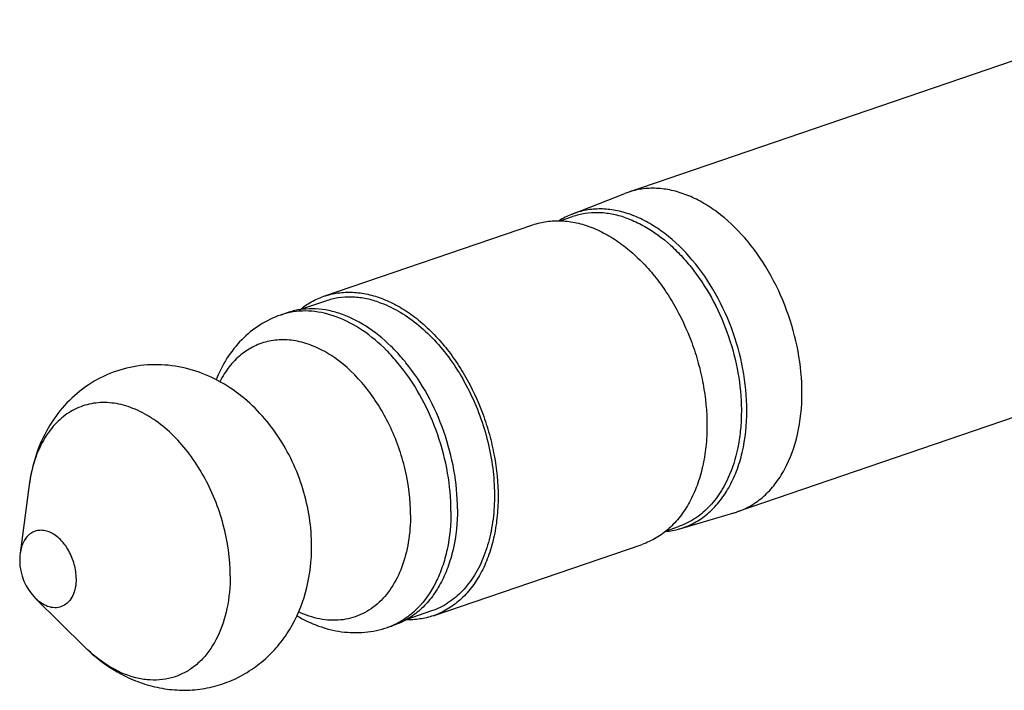
# Model space of a CAD drawing. Units: millimetres. Extents: x 0 to 210, y 0 to 297.
# Drawn here: x 123 to 142, y 56 to 69 of the extents above; entities that cross this region are included whole.
import ezdxf

# ---------------------------------------------------------------- set-up
doc = ezdxf.new("R2010")
doc.units = ezdxf.units.MM
doc.header["$LTSCALE"] = 19.36
doc.layers.get('0').update_dxf_attribs({"linetype": 'CONTINUOUS'})
doc.layers.add('_26_DATUM_AXIS', color=7, linetype='CONTINUOUS')

msp = doc.modelspace()

# ---------------------------------------------------------------- linework, layer by layer
at = {"color": 7}
for p, q in [((133.671, 65.348), (134.647, 65.731)), ((134.705, 65.752), (134.647, 65.731)), ((133.447, 65.221), (133.675, 65.3)), ((129.048, 63.817), (132.937, 65.148)), ((129.079, 63.728), (128.596, 63.562)), ((135.675, 59.487), (136.682, 59.782)), ((135.423, 59.45), (135.649, 59.528)), ((131.084, 57.866), (134.973, 59.196)), ((131.053, 57.956), (130.572, 57.791))]:
    msp.add_line(p, q, dxfattribs=at)
for centre, radius, start, end in [((134.204, 63.993), 1.456, 112.1032, 122.3315), ((134.192, 64.02), 1.427, 111.4739, 112.0562), ((136.292, 61.113), 1.386, 286.3234, 288.8837), ((135.269, 60.875), 1.446, 275.5854, 285.6777), ((135.275, 60.855), 1.425, 285.6925, 286.2957)]:
    msp.add_arc(centre, radius, start, end, dxfattribs=at)
for points, knots in [([(137.947, 62.016), (137.947, 62.274), (137.895, 62.801), (137.684, 63.566), (137.349, 64.283), (136.912, 64.905), (136.473, 65.324), (136.095, 65.571), (135.811, 65.707), (135.526, 65.796), (135.242, 65.835), (134.966, 65.823), (134.79, 65.781), (134.705, 65.752)], [0, 0, 0, 0, 0.13829, 0.28094, 0.422863, 0.559059, 0.685474, 0.74434, 0.800154, 0.853098, 0.903588, 0.952274, 1, 1, 1, 1]), ([(134.662, 65.28), (134.579, 65.308), (134.411, 65.353), (134.157, 65.38), (133.91, 65.364), (133.751, 65.326), (133.675, 65.3)], [0, 0, 0, 0, 0.263196, 0.5155, 0.759835, 1, 1, 1, 1]), ([(134.662, 65.28), (134.692, 65.269), (134.815, 65.224), (134.934, 65.167), (135.02, 65.118)], [0, 0, 0, 0, 0.243532, 1, 1, 1, 1]), ([(132.937, 65.148), (133.022, 65.176), (133.198, 65.218), (133.474, 65.23), (133.758, 65.191), (134.043, 65.103), (134.327, 64.967), (134.604, 64.785), (134.87, 64.562), (135.121, 64.299), (135.353, 64.003), (135.634, 63.564), (135.859, 63.082), (136.023, 62.575), (136.141, 62.062), (136.179, 61.67), (136.179, 61.411)], [0, 0, 0, 0, 0.047704, 0.096367, 0.146833, 0.199752, 0.255539, 0.314378, 0.37624, 0.44092, 0.508064, 0.577203, 0.719059, 0.790653, 0.861779, 1, 1, 1, 1]), ([(135.02, 65.118), (135.192, 65.02), (135.438, 64.838), (135.73, 64.546), (136.014, 64.204), (136.321, 63.718), (136.597, 63.075), (136.772, 62.398), (136.828, 61.826), (136.812, 61.383), (136.76, 60.973), (136.677, 60.677), (136.601, 60.495)], [0, 0, 0, 0, 0.113006, 0.173337, 0.235861, 0.365955, 0.499996, 0.634037, 0.764133, 0.826658, 0.88699, 1, 1, 1, 1]), ([(128.598, 63.563), (128.665, 63.619), (128.808, 63.718), (128.967, 63.79), (129.048, 63.817)], [0, 0, 0, 0, 0.50461, 1, 1, 1, 1]), ([(129.048, 63.817), (129.133, 63.846), (129.309, 63.888), (129.585, 63.9), (129.869, 63.861), (130.154, 63.773), (130.438, 63.637), (130.715, 63.455), (130.981, 63.231), (131.232, 62.969), (131.464, 62.673), (131.745, 62.234), (131.97, 61.752), (132.133, 61.245), (132.251, 60.732), (132.29, 60.34), (132.29, 60.081)], [0, 0, 0, 0, 0.047704, 0.096367, 0.146833, 0.199752, 0.255539, 0.314378, 0.37624, 0.44092, 0.508064, 0.577203, 0.719059, 0.790653, 0.861779, 1, 1, 1, 1]), ([(130.066, 63.708), (129.983, 63.736), (129.815, 63.781), (129.561, 63.808), (129.314, 63.792), (129.155, 63.754), (129.079, 63.728)], [0, 0, 0, 0, 0.263204, 0.515495, 0.759837, 1, 1, 1, 1]), ([(130.066, 63.708), (130.19, 63.665), (130.438, 63.551), (130.786, 63.311), (131.113, 63.004), (131.411, 62.639), (131.672, 62.224), (131.89, 61.772), (132.057, 61.295), (132.171, 60.805), (132.227, 60.316), (132.224, 59.841), (132.161, 59.393), (132.042, 58.984), (131.867, 58.624), (131.675, 58.371), (131.5, 58.206), (131.36, 58.102), (131.211, 58.017), (131.106, 57.974), (131.053, 57.956)], [0, 0, 0, 0, 0.055753, 0.115499, 0.179142, 0.246204, 0.315926, 0.387355, 0.459421, 0.531013, 0.60105, 0.668557, 0.732741, 0.793078, 0.849407, 0.90202, 0.927206, 0.951811, 0.976009, 1, 1, 1, 1]), ([(136.741, 59.801), (136.831, 59.832), (137.008, 59.914), (137.247, 60.09), (137.456, 60.317), (137.697, 60.691), (137.899, 61.264), (137.947, 61.757), (137.947, 62.016)], [0, 0, 0, 0, 0.106872, 0.216197, 0.330094, 0.450129, 0.711028, 1, 1, 1, 1]), ([(136.179, 61.411), (136.179, 61.279), (136.166, 61.02), (136.105, 60.645), (136.004, 60.298), (135.864, 59.985), (135.688, 59.713), (135.479, 59.486), (135.24, 59.309), (135.063, 59.227), (134.973, 59.196)], [0, 0, 0, 0, 0.147733, 0.289104, 0.423394, 0.550348, 0.670255, 0.784033, 0.893242, 1, 1, 1, 1]), ([(136.601, 60.495), (136.552, 60.379), (136.439, 60.16), (136.251, 59.922), (136.081, 59.766), (135.946, 59.667), (135.802, 59.587), (135.701, 59.545), (135.649, 59.528)], [0, 0, 0, 0, 0.271046, 0.525006, 0.646882, 0.766121, 0.88353, 1, 1, 1, 1]), ([(132.29, 60.081), (132.29, 59.949), (132.277, 59.69), (132.216, 59.315), (132.115, 58.968), (131.975, 58.655), (131.799, 58.382), (131.59, 58.155), (131.351, 57.979), (131.174, 57.897), (131.084, 57.866)], [0, 0, 0, 0, 0.147733, 0.289104, 0.423394, 0.550348, 0.670255, 0.784033, 0.893242, 1, 1, 1, 1]), ([(131.084, 57.866), (131.003, 57.838), (130.834, 57.798), (130.661, 57.788), (130.574, 57.791)], [0, 0, 0, 0, 0.495422, 1, 1, 1, 1])]:
    msp.add_open_spline(points, degree=3, knots=knots, dxfattribs=at)
at = {"color": 9}
for points, knots in [([(136.921, 61.688), (136.921, 61.946), (136.869, 62.472), (136.655, 63.237), (136.316, 63.95), (135.875, 64.566), (135.433, 64.976), (135.053, 65.215), (134.769, 65.343), (134.483, 65.423), (134.201, 65.452), (133.928, 65.429), (133.754, 65.38), (133.671, 65.348)], [0, 0, 0, 0, 0.13881, 0.281984, 0.424265, 0.560512, 0.686614, 0.745215, 0.800723, 0.853366, 0.903619, 0.952195, 1, 1, 1, 1]), ([(135.675, 59.487), (135.768, 59.514), (135.949, 59.589), (136.196, 59.759), (136.413, 59.981), (136.595, 60.252), (136.74, 60.565), (136.883, 61.042), (136.921, 61.427), (136.921, 61.688)], [0, 0, 0, 0, 0.107028, 0.216121, 0.329604, 0.449232, 0.576061, 0.710438, 1, 1, 1, 1])]:
    msp.add_open_spline(points, degree=3, knots=knots, dxfattribs=at)
at = {"layer": '_26_DATUM_AXIS', "color": 7}
for p, q in [((144.11, 68.969), (134.705, 65.752)), ((128.364, 63.509), (128.244, 63.468)), ((146.145, 63.017), (136.741, 59.801)), ((123.562, 60.304), (123.393, 59.03)), ((124.595, 57.283), (123.681, 58.187)), ((130.354, 57.69), (130.234, 57.649))]:
    msp.add_line(p, q, dxfattribs=at)
at = {"layer": '_26_DATUM_AXIS', "color": 9}
for centre, radius, start, end in [((128.684, 62.179), 1.363, 104.0156, 108.8712), ((128.686, 62.173), 1.369, 103.5585, 104.0176), ((127.683, 60.304), 3.56, 39.4692, 44.6998), ((127.523, 60.171), 3.768, 38.2429, 39.4901), ((129.795, 58.934), 1.358, 288.8763, 293.0366), ((129.793, 58.937), 1.361, 293.0375, 294.1835)]:
    msp.add_arc(centre, radius, start, end, dxfattribs=at)
at = {"layer": '_26_DATUM_AXIS', "color": 7}
for centre, radius, start, end in [((124.385, 58.898), 1.001, 172.4421, 179.9959), ((124.384, 58.898), 1, 180, 225.3254)]:
    msp.add_arc(centre, radius, start, end, dxfattribs=at)
for points, knots in [([(128.244, 63.468), (128.107, 63.422), (127.844, 63.294), (127.504, 63.016), (127.229, 62.667), (127.095, 62.4), (127.039, 62.261)], [0, 0, 0, 0, 0.246236, 0.493734, 0.744241, 1, 1, 1, 1]), ([(130.295, 62.888), (130.151, 63.029), (129.85, 63.273), (129.423, 63.482), (129.081, 63.567), (128.834, 63.59), (128.593, 63.573), (128.438, 63.535), (128.364, 63.509)], [0, 0, 0, 0, 0.28328, 0.541229, 0.661658, 0.777331, 0.889569, 1, 1, 1, 1]), ([(130.574, 62.58), (130.552, 62.608), (130.463, 62.714), (130.369, 62.816), (130.295, 62.888)], [0, 0, 0, 0, 0.254248, 1, 1, 1, 1]), ([(128.819, 59.155), (128.819, 59.517), (128.733, 60.065), (128.471, 60.744), (128.203, 61.219), (127.87, 61.644), (127.477, 62.005), (127.031, 62.288), (126.541, 62.478), (126.022, 62.56), (125.498, 62.525), (124.996, 62.37), (124.543, 62.105), (124.161, 61.744), (123.865, 61.31), (123.66, 60.824), (123.585, 60.479), (123.562, 60.304)], [0, 0, 0, 0, 0.128216, 0.192926, 0.257228, 0.320732, 0.383351, 0.445279, 0.506835, 0.568285, 0.62976, 0.691268, 0.752762, 0.814231, 0.87576, 0.93758, 1, 1, 1, 1]), ([(131.533, 59.856), (131.533, 60.098), (131.487, 60.589), (131.298, 61.306), (130.997, 61.983), (130.725, 62.393), (130.574, 62.58)], [0, 0, 0, 0, 0.246548, 0.500898, 0.754802, 1, 1, 1, 1]), ([(131.533, 59.856), (131.533, 59.603), (131.497, 59.231), (131.362, 58.767), (131.225, 58.462), (131.053, 58.195), (130.849, 57.973), (130.615, 57.801), (130.442, 57.72), (130.354, 57.69)], [0, 0, 0, 0, 0.288805, 0.423142, 0.550146, 0.67011, 0.783937, 0.893193, 1, 1, 1, 1]), ([(124.595, 57.283), (124.775, 57.105), (125.079, 56.869), (125.534, 56.648), (125.894, 56.534), (126.267, 56.476), (126.645, 56.479), (127.017, 56.544), (127.374, 56.671), (127.704, 56.854), (128, 57.09), (128.254, 57.369), (128.532, 57.789), (128.763, 58.388), (128.819, 58.899), (128.819, 59.155)], [0, 0, 0, 0, 0.125698, 0.188083, 0.250304, 0.31248, 0.374673, 0.436901, 0.499145, 0.561375, 0.623577, 0.685769, 0.748017, 0.872954, 1, 1, 1, 1]), ([(128.543, 57.866), (128.672, 57.79), (128.941, 57.662), (129.372, 57.554), (129.811, 57.542), (130.097, 57.603), (130.234, 57.649)], [0, 0, 0, 0, 0.255745, 0.506254, 0.753733, 1, 1, 1, 1])]:
    msp.add_open_spline(points, degree=3, knots=knots, dxfattribs=at)
at = {"layer": '_26_DATUM_AXIS', "color": 9}
for points, knots in [([(130.213, 62.809), (130.077, 62.946), (129.791, 63.188), (129.317, 63.443), (128.906, 63.543), (128.59, 63.545), (128.438, 63.521), (128.365, 63.504)], [0, 0, 0, 0, 0.282587, 0.541317, 0.777893, 0.890192, 1, 1, 1, 1]), ([(130.66, 59.743), (130.66, 60.027), (130.588, 60.605), (130.299, 61.421), (129.857, 62.136), (129.377, 62.603), (128.956, 62.853), (128.643, 62.969), (128.332, 63.017), (128.029, 62.993), (127.747, 62.898), (127.492, 62.733), (127.274, 62.506), (127.16, 62.324), (127.109, 62.226)], [0, 0, 0, 0, 0.145149, 0.29425, 0.438602, 0.570728, 0.631018, 0.687327, 0.740221, 0.790778, 0.840485, 0.890994, 0.943802, 1, 1, 1, 1]), ([(131.413, 59.815), (131.413, 60.053), (131.369, 60.536), (131.185, 61.242), (130.893, 61.911), (130.629, 62.318), (130.482, 62.504)], [0, 0, 0, 0, 0.246282, 0.500364, 0.754276, 1, 1, 1, 1]), ([(127.303, 58.608), (127.303, 58.929), (127.234, 59.417), (127.028, 60.033), (126.817, 60.474), (126.559, 60.874), (126.262, 61.219), (125.986, 61.456), (125.754, 61.605), (125.527, 61.723), (125.238, 61.821), (124.888, 61.851), (124.554, 61.789), (124.252, 61.635), (123.993, 61.398), (123.786, 61.088), (123.637, 60.716), (123.581, 60.446), (123.562, 60.304)], [0, 0, 0, 0, 0.145425, 0.220165, 0.294275, 0.366367, 0.435234, 0.499966, 0.530645, 0.560162, 0.61581, 0.667822, 0.717766, 0.767695, 0.819666, 0.875258, 0.935316, 1, 1, 1, 1]), ([(131.413, 59.815), (131.413, 59.576), (131.381, 59.223), (131.26, 58.781), (131.102, 58.398), (130.876, 58.067), (130.589, 57.822), (130.432, 57.732), (130.351, 57.695)], [0, 0, 0, 0, 0.287235, 0.421498, 0.548892, 0.783514, 0.89332, 1, 1, 1, 1]), ([(130.66, 59.743), (130.66, 59.572), (130.635, 59.243), (130.517, 58.782), (130.322, 58.387), (130.056, 58.075), (129.729, 57.864), (129.356, 57.767), (128.96, 57.79), (128.703, 57.877), (128.578, 57.936)], [0, 0, 0, 0, 0.151268, 0.291899, 0.421038, 0.539832, 0.651722, 0.762045, 0.876617, 1, 1, 1, 1]), ([(124.436, 58.557), (124.436, 58.646), (124.411, 58.828), (124.31, 59.078), (124.18, 59.256), (124.055, 59.363), (123.959, 59.42), (123.86, 59.453), (123.763, 59.461), (123.67, 59.444), (123.585, 59.401), (123.513, 59.335), (123.433, 59.215), (123.403, 59.106), (123.393, 59.03)], [0, 0, 0, 0, 0.145605, 0.294324, 0.435112, 0.499916, 0.560114, 0.615829, 0.6679, 0.717901, 0.767887, 0.819921, 0.875565, 1, 1, 1, 1]), ([(124.436, 58.557), (124.436, 58.5), (124.427, 58.392), (124.379, 58.243), (124.301, 58.123), (124.194, 58.042), (124.068, 58.008), (123.932, 58.024), (123.799, 58.085), (123.719, 58.15), (123.681, 58.187)], [0, 0, 0, 0, 0.147376, 0.28176, 0.402708, 0.513734, 0.621948, 0.735701, 0.861022, 1, 1, 1, 1]), ([(127.303, 58.608), (127.303, 58.405), (127.268, 58.016), (127.097, 57.483), (126.857, 57.117), (126.618, 56.902), (126.422, 56.782), (126.21, 56.702), (125.985, 56.664), (125.752, 56.668), (125.427, 56.73), (125.017, 56.917), (124.731, 57.149), (124.595, 57.283)], [0, 0, 0, 0, 0.147203, 0.281361, 0.402162, 0.458678, 0.513486, 0.567579, 0.622041, 0.67791, 0.73606, 0.861211, 1, 1, 1, 1])]:
    msp.add_open_spline(points, degree=3, knots=knots, dxfattribs=at)

doc.saveas('drawing.dxf')
